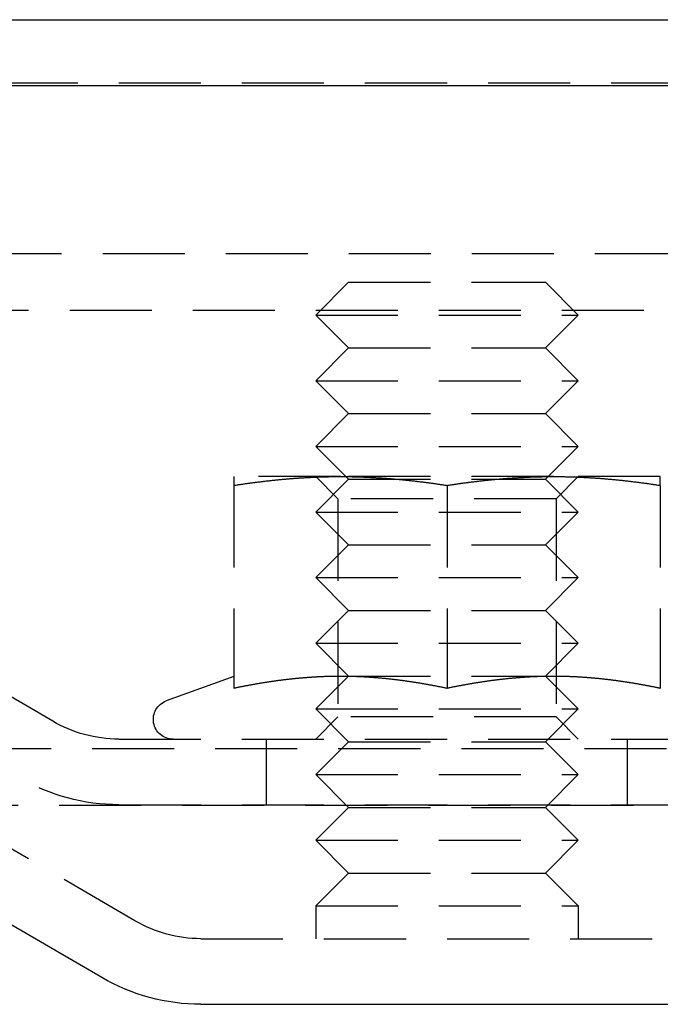
# Model space of a CAD drawing. Extents: x -146 to 496, y -396 to 467.
# Drawn here: x -64 to -44, y 305 to 335 of the extents above; entities that cross this region are included whole.
import ezdxf

# ---------------------------------------------------------------- set-up
doc = ezdxf.new("R2010")
doc.units = 0
doc.header["$LTSCALE"] = 10
doc.linetypes.add('VERDECKT', pattern=[0.375, 0.25, -0.125])
doc.layers.get('0').update_dxf_attribs({"linetype": 'CONTINUOUS'})
doc.layers.add('STEMPEL', color=3, linetype='CONTINUOUS')

# ---------------------------------------------------------------- blocks, each defined once
blk = doc.blocks.new('A$CA49EF387')
at = {"color": 3, "linetype": 'CONTINUOUS', "extrusion": (0, 1, -2e-16)}
for p, q in [((-146, 335), (146, 335)), ((-146, 333), (146, 333)), ((-61.516984, 305.81369), (-99.392434, 327.846627)), ((-58.5, 305), (58.5, 305))]:
    blk.add_line(p, q, dxfattribs=at)
at = {"color": 1, "linetype": 'VERDECKT', "extrusion": (0, 1, -2e-16)}
for p, q in [((-91, 333.08), (-5, 333.08)), ((-60.511323, 307.54246), (-98.386773, 329.575397)), ((-91.494339, 327.879709), (91.494339, 327.879709)), ((-63.015484, 313.624884), (-87.015484, 327.624884)), ((-54, 327), (-55, 326)), ((-54, 327), (-48, 327)), ((-48, 327), (-47, 326)), ((-92.5, 326.150939), (92.5, 326.150939)), ((-55, 326), (-47, 326)), ((-54, 325), (-55, 326)), ((-48, 325), (-47, 326)), ((-54, 325), (-55, 324)), ((-54, 325), (-48, 325)), ((-48, 325), (-47, 324)), ((-55, 324), (-47, 324)), ((-54, 323), (-55, 324)), ((-48, 323), (-47, 324)), ((-54, 323), (-55, 322)), ((-54, 323), (-48, 323)), ((-48, 323), (-47, 322)), ((-55, 322), (-47, 322)), ((-54, 321), (-55, 322)), ((-48, 321), (-47, 322)), ((-54.25, 321.08), (-57.5, 321.08)), ((-54.3235, 320.4035), (-55, 321.08)), ((-54, 321), (-55, 320)), ((-47.75, 321.08), (-54.25, 321.08)), ((-54, 321), (-48, 321)), ((-48, 321), (-47, 320)), ((-44.5, 321.08), (-47.75, 321.08)), ((-47.6765, 320.4035), (-47, 321.08)), ((-57.5, 320.810563), (-57.5, 314.62586)), ((-51, 320.810563), (-51, 314.62586)), ((-44.5, 320.810563), (-44.5, 314.62586)), ((-47.6765, 320.4035), (-54.3235, 320.4035)), ((-54.3235, 320.4035), (-54.3235, 313.7565)), ((-47.6765, 320.4035), (-47.6765, 313.7565)), ((-55, 320), (-47, 320)), ((-54, 319), (-55, 320)), ((-48, 319), (-47, 320)), ((-54, 319), (-55, 318)), ((-54, 319), (-48, 319)), ((-48, 319), (-47, 318)), ((-55, 318), (-47, 318)), ((-54, 317), (-55, 318)), ((-48, 317), (-47, 318)), ((-54, 317), (-55, 316)), ((-54, 317), (-48, 317)), ((-48, 317), (-47, 316)), ((-55, 316), (-47, 316)), ((-54, 315), (-55, 316)), ((-48, 315), (-47, 316)), ((-54, 315), (-55, 314)), ((-54, 315), (-48, 315)), ((-48, 315), (-47, 314)), ((-57.50041, 314.991703), (-59.555212, 314.243816)), ((-55, 314), (-47, 314)), ((-54, 313), (-55, 314)), ((-48, 313), (-47, 314)), ((-54.3235, 313.7565), (-55, 313.08)), ((-47.6765, 313.7565), (-54.3235, 313.7565)), ((-47.6765, 313.7565), (-47, 313.08)), ((-61, 313.08), (61, 313.08)), ((-56.5, 311.08), (-56.5, 313.08)), ((-54, 313), (-55, 312)), ((-54, 313), (-48, 313)), ((-48, 313), (-47, 312)), ((-45.5, 311.08), (-45.5, 313.08)), ((-65.562791, 312.794788), (65.562791, 312.794788)), ((-55, 312), (-47, 312)), ((-54, 311), (-55, 312)), ((-48, 311), (-47, 312)), ((-66.568452, 311.066018), (66.568452, 311.066018)), ((-61, 311.08), (61, 311.08)), ((-54, 311), (-55, 310)), ((-54, 311), (-48, 311)), ((-48, 311), (-47, 310)), ((-55, 310), (-47, 310)), ((-54, 309), (-55, 310)), ((-48, 309), (-47, 310)), ((-54, 309), (-55, 308)), ((-54, 309), (-48, 309)), ((-48, 309), (-47, 308)), ((-55, 308), (-47, 308)), ((-55, 308), (-55, 307)), ((-47, 308), (-47, 307)), ((-58.5, 307), (58.5, 307))]:
    blk.add_line(p, q, dxfattribs=at)
at = {"color": 1}
for points in [[(-57.5, 321.08, 0), (-57.5, 321.08, 0), (-57.5, 321.08, 0), (-57.5, 321.08, 0), (-57.5, 321.08, 0), (-57.5, 321.08, 0), (-57.5, 321.08, 0), (-57.5, 321.08, 0), (-57.5, 321.079, 0), (-57.5, 321.079, 0), (-57.5, 321.079, 0), (-57.5, 321.079, 0), (-57.5, 321.079, 0), (-57.5, 321.079, 0), (-57.5, 321.078, 0), (-57.5, 321.078, 0), (-57.5, 321.078, 0), (-57.5, 321.078, 0), (-57.5, 321.077, 0), (-57.5, 321.077, 0), (-57.5, 321.077, 0), (-57.5, 321.076, 0), (-57.5, 321.076, 0), (-57.5, 321.076, 0), (-57.5, 321.075, 0), (-57.5, 321.075, 0), (-57.5, 321.075, 0), (-57.5, 321.074, 0), (-57.5, 321.074, 0), (-57.5, 321.073, 0), (-57.5, 321.073, 0), (-57.5, 321.072, 0), (-57.5, 321.072, 0), (-57.5, 321.071, 0), (-57.5, 321.071, 0), (-57.5, 321.07, 0), (-57.5, 321.07, 0), (-57.5, 321.069, 0), (-57.5, 321.068, 0), (-57.5, 321.068, 0), (-57.5, 321.067, 0), (-57.5, 321.067, 0), (-57.5, 321.066, 0), (-57.5, 321.065, 0), (-57.5, 321.065, 0), (-57.5, 321.064, 0), (-57.5, 321.063, 0), (-57.5, 321.062, 0), (-57.5, 321.062, 0), (-57.5, 321.061, 0), (-57.5, 321.06, 0), (-57.5, 321.059, 0), (-57.5, 321.059, 0), (-57.5, 321.058, 0), (-57.5, 321.057, 0), (-57.5, 321.056, 0), (-57.5, 321.055, 0), (-57.5, 321.054, 0), (-57.5, 321.053, 0), (-57.5, 321.052, 0), (-57.5, 321.052, 0), (-57.5, 321.051, 0), (-57.5, 321.05, 0), (-57.5, 321.049, 0), (-57.5, 321.048, 0), (-57.5, 321.047, 0), (-57.5, 321.046, 0), (-57.5, 321.045, 0), (-57.5, 321.044, 0), (-57.5, 321.043, 0), (-57.5, 321.041, 0), (-57.5, 321.04, 0), (-57.5, 321.039, 0), (-57.5, 321.038, 0), (-57.5, 321.037, 0), (-57.5, 321.036, 0), (-57.5, 321.035, 0), (-57.5, 321.033, 0), (-57.5, 321.032, 0), (-57.5, 321.031, 0), (-57.5, 321.03, 0), (-57.5, 321.029, 0), (-57.5, 321.027, 0), (-57.5, 321.026, 0), (-57.5, 321.025, 0), (-57.5, 321.023, 0), (-57.5, 321.022, 0), (-57.5, 321.021, 0), (-57.5, 321.019, 0), (-57.5, 321.018, 0), (-57.5, 321.017, 0), (-57.5, 321.015, 0), (-57.5, 321.014, 0), (-57.5, 321.013, 0), (-57.5, 321.011, 0), (-57.5, 321.01, 0), (-57.5, 321.008, 0), (-57.5, 321.007, 0), (-57.5, 321.005, 0), (-57.5, 321.004, 0), (-57.5, 321.002, 0), (-57.5, 321.001, 0), (-57.5, 320.999, 0), (-57.5, 320.998, 0), (-57.5, 320.996, 0), (-57.5, 320.994, 0), (-57.5, 320.993, 0), (-57.5, 320.991, 0), (-57.5, 320.99, 0), (-57.5, 320.988, 0), (-57.5, 320.986, 0), (-57.5, 320.985, 0), (-57.5, 320.983, 0), (-57.5, 320.981, 0), (-57.5, 320.979, 0), (-57.5, 320.978, 0), (-57.5, 320.976, 0), (-57.5, 320.974, 0), (-57.5, 320.973, 0), (-57.5, 320.971, 0), (-57.5, 320.969, 0), (-57.5, 320.967, 0), (-57.5, 320.965, 0), (-57.5, 320.963, 0), (-57.5, 320.962, 0), (-57.5, 320.96, 0), (-57.5, 320.958, 0), (-57.5, 320.956, 0), (-57.5, 320.954, 0), (-57.5, 320.952, 0), (-57.5, 320.95, 0), (-57.5, 320.948, 0), (-57.5, 320.946, 0), (-57.5, 320.944, 0), (-57.5, 320.942, 0), (-57.5, 320.94, 0), (-57.5, 320.938, 0), (-57.5, 320.936, 0), (-57.5, 320.934, 0), (-57.5, 320.932, 0), (-57.5, 320.93, 0), (-57.5, 320.928, 0), (-57.5, 320.926, 0), (-57.5, 320.924, 0), (-57.5, 320.922, 0), (-57.5, 320.92, 0), (-57.5, 320.918, 0), (-57.5, 320.916, 0), (-57.5, 320.914, 0), (-57.5, 320.911, 0), (-57.5, 320.909, 0), (-57.5, 320.907, 0), (-57.5, 320.905, 0), (-57.5, 320.903, 0), (-57.5, 320.9, 0), (-57.5, 320.898, 0), (-57.5, 320.896, 0), (-57.5, 320.894, 0), (-57.5, 320.891, 0), (-57.5, 320.889, 0), (-57.5, 320.887, 0), (-57.5, 320.885, 0), (-57.5, 320.882, 0), (-57.5, 320.88, 0), (-57.5, 320.878, 0), (-57.5, 320.875, 0), (-57.5, 320.873, 0), (-57.5, 320.871, 0), (-57.5, 320.868, 0), (-57.5, 320.866, 0), (-57.5, 320.863, 0), (-57.5, 320.861, 0), (-57.5, 320.859, 0), (-57.5, 320.856, 0), (-57.5, 320.854, 0), (-57.5, 320.851, 0), (-57.5, 320.849, 0), (-57.5, 320.846, 0), (-57.5, 320.844, 0), (-57.5, 320.841, 0), (-57.5, 320.839, 0), (-57.5, 320.836, 0), (-57.5, 320.834, 0), (-57.5, 320.831, 0), (-57.5, 320.829, 0), (-57.5, 320.826, 0), (-57.5, 320.824, 0), (-57.5, 320.821, 0), (-57.5, 320.818, 0), (-57.5, 320.816, 0), (-57.5, 320.813, 0), (-57.5, 320.811, 0)], [(-57.5, 320.811, 0), (-57.4744, 320.815, 0), (-57.4488, 320.818, 0), (-57.4232, 320.822, 0), (-57.3976, 320.826, 0), (-57.372, 320.83, 0), (-57.3465, 320.834, 0), (-57.3209, 320.838, 0), (-57.2953, 320.841, 0), (-57.2697, 320.845, 0), (-57.2441, 320.849, 0), (-57.2185, 320.853, 0), (-57.1929, 320.856, 0), (-57.1673, 320.86, 0), (-57.1417, 320.864, 0), (-57.1161, 320.867, 0), (-57.0906, 320.871, 0), (-57.065, 320.874, 0), (-57.0394, 320.878, 0), (-57.0138, 320.881, 0), (-56.9882, 320.885, 0), (-56.9626, 320.888, 0), (-56.937, 320.892, 0), (-56.9114, 320.895, 0), (-56.8858, 320.898, 0), (-56.8602, 320.902, 0), (-56.8346, 320.905, 0), (-56.8091, 320.908, 0), (-56.7835, 320.911, 0), (-56.7579, 320.915, 0), (-56.7323, 320.918, 0), (-56.7067, 320.921, 0), (-56.6811, 320.924, 0), (-56.6555, 320.927, 0), (-56.6299, 320.93, 0), (-56.6043, 320.933, 0), (-56.5787, 320.936, 0), (-56.5531, 320.939, 0), (-56.5276, 320.942, 0), (-56.502, 320.945, 0), (-56.4764, 320.948, 0), (-56.4508, 320.951, 0), (-56.4252, 320.954, 0), (-56.3996, 320.957, 0), (-56.374, 320.96, 0), (-56.3484, 320.962, 0), (-56.3228, 320.965, 0), (-56.2972, 320.968, 0), (-56.2717, 320.97, 0), (-56.2461, 320.973, 0), (-56.2205, 320.976, 0), (-56.1949, 320.978, 0), (-56.1693, 320.981, 0), (-56.1437, 320.983, 0), (-56.1181, 320.986, 0), (-56.0925, 320.988, 0), (-56.0669, 320.991, 0), (-56.0413, 320.993, 0), (-56.0157, 320.996, 0), (-55.9902, 320.998, 0), (-55.9646, 321, 0), (-55.939, 321.003, 0), (-55.9134, 321.005, 0), (-55.8878, 321.007, 0), (-55.8622, 321.009, 0), (-55.8366, 321.011, 0), (-55.811, 321.014, 0), (-55.7854, 321.016, 0), (-55.7598, 321.018, 0), (-55.7343, 321.02, 0), (-55.7087, 321.022, 0), (-55.6831, 321.024, 0), (-55.6575, 321.026, 0), (-55.6319, 321.028, 0), (-55.6063, 321.029, 0), (-55.5807, 321.031, 0), (-55.5551, 321.033, 0), (-55.5295, 321.035, 0), (-55.5039, 321.037, 0), (-55.4783, 321.038, 0), (-55.4528, 321.04, 0), (-55.4272, 321.042, 0), (-55.4016, 321.043, 0), (-55.376, 321.045, 0), (-55.3504, 321.046, 0), (-55.3248, 321.048, 0), (-55.2992, 321.049, 0), (-55.2736, 321.051, 0), (-55.248, 321.052, 0), (-55.2224, 321.054, 0), (-55.1969, 321.055, 0), (-55.1713, 321.056, 0), (-55.1457, 321.058, 0), (-55.1201, 321.059, 0), (-55.0945, 321.06, 0), (-55.0689, 321.061, 0), (-55.0433, 321.062, 0), (-55.0177, 321.063, 0), (-54.9921, 321.064, 0), (-54.9665, 321.066, 0), (-54.9409, 321.067, 0), (-54.9154, 321.068, 0), (-54.8898, 321.068, 0), (-54.8642, 321.069, 0), (-54.8386, 321.07, 0), (-54.813, 321.071, 0), (-54.7874, 321.072, 0), (-54.7618, 321.073, 0), (-54.7362, 321.073, 0), (-54.7106, 321.074, 0), (-54.685, 321.075, 0), (-54.6594, 321.075, 0), (-54.6339, 321.076, 0), (-54.6083, 321.076, 0), (-54.5827, 321.077, 0), (-54.5571, 321.077, 0), (-54.5315, 321.078, 0), (-54.5059, 321.078, 0), (-54.4803, 321.078, 0), (-54.4547, 321.079, 0), (-54.4291, 321.079, 0), (-54.4035, 321.079, 0), (-54.378, 321.08, 0), (-54.3524, 321.08, 0), (-54.3268, 321.08, 0), (-54.3012, 321.08, 0), (-54.2756, 321.08, 0), (-54.25, 321.08, 0)], [(-54.25, 321.08, 0), (-54.2244, 321.08, 0), (-54.1988, 321.08, 0), (-54.1732, 321.08, 0), (-54.1476, 321.08, 0), (-54.122, 321.08, 0), (-54.0965, 321.079, 0), (-54.0709, 321.079, 0), (-54.0453, 321.079, 0), (-54.0197, 321.078, 0), (-53.9941, 321.078, 0), (-53.9685, 321.078, 0), (-53.9429, 321.077, 0), (-53.9173, 321.077, 0), (-53.8917, 321.076, 0), (-53.8661, 321.076, 0), (-53.8406, 321.075, 0), (-53.815, 321.075, 0), (-53.7894, 321.074, 0), (-53.7638, 321.073, 0), (-53.7382, 321.073, 0), (-53.7126, 321.072, 0), (-53.687, 321.071, 0), (-53.6614, 321.07, 0), (-53.6358, 321.069, 0), (-53.6102, 321.068, 0), (-53.5846, 321.068, 0), (-53.5591, 321.067, 0), (-53.5335, 321.066, 0), (-53.5079, 321.064, 0), (-53.4823, 321.063, 0), (-53.4567, 321.062, 0), (-53.4311, 321.061, 0), (-53.4055, 321.06, 0), (-53.3799, 321.059, 0), (-53.3543, 321.058, 0), (-53.3287, 321.056, 0), (-53.3031, 321.055, 0), (-53.2776, 321.054, 0), (-53.252, 321.052, 0), (-53.2264, 321.051, 0), (-53.2008, 321.049, 0), (-53.1752, 321.048, 0), (-53.1496, 321.046, 0), (-53.124, 321.045, 0), (-53.0984, 321.043, 0), (-53.0728, 321.042, 0), (-53.0472, 321.04, 0), (-53.0217, 321.038, 0), (-52.9961, 321.037, 0), (-52.9705, 321.035, 0), (-52.9449, 321.033, 0), (-52.9193, 321.031, 0), (-52.8937, 321.029, 0), (-52.8681, 321.028, 0), (-52.8425, 321.026, 0), (-52.8169, 321.024, 0), (-52.7913, 321.022, 0), (-52.7657, 321.02, 0), (-52.7402, 321.018, 0), (-52.7146, 321.016, 0), (-52.689, 321.014, 0), (-52.6634, 321.011, 0), (-52.6378, 321.009, 0), (-52.6122, 321.007, 0), (-52.5866, 321.005, 0), (-52.561, 321.003, 0), (-52.5354, 321, 0), (-52.5098, 320.998, 0), (-52.4843, 320.996, 0), (-52.4587, 320.993, 0), (-52.4331, 320.991, 0), (-52.4075, 320.988, 0), (-52.3819, 320.986, 0), (-52.3563, 320.983, 0), (-52.3307, 320.981, 0), (-52.3051, 320.978, 0), (-52.2795, 320.976, 0), (-52.2539, 320.973, 0), (-52.2283, 320.97, 0), (-52.2028, 320.968, 0), (-52.1772, 320.965, 0), (-52.1516, 320.962, 0), (-52.126, 320.96, 0), (-52.1004, 320.957, 0), (-52.0748, 320.954, 0), (-52.0492, 320.951, 0), (-52.0236, 320.948, 0), (-51.998, 320.945, 0), (-51.9724, 320.942, 0), (-51.9469, 320.939, 0), (-51.9213, 320.936, 0), (-51.8957, 320.933, 0), (-51.8701, 320.93, 0), (-51.8445, 320.927, 0), (-51.8189, 320.924, 0), (-51.7933, 320.921, 0), (-51.7677, 320.918, 0), (-51.7421, 320.915, 0), (-51.7165, 320.911, 0), (-51.6909, 320.908, 0), (-51.6654, 320.905, 0), (-51.6398, 320.902, 0), (-51.6142, 320.898, 0), (-51.5886, 320.895, 0), (-51.563, 320.892, 0), (-51.5374, 320.888, 0), (-51.5118, 320.885, 0), (-51.4862, 320.881, 0), (-51.4606, 320.878, 0), (-51.435, 320.874, 0), (-51.4094, 320.871, 0), (-51.3839, 320.867, 0), (-51.3583, 320.864, 0), (-51.3327, 320.86, 0), (-51.3071, 320.856, 0), (-51.2815, 320.853, 0), (-51.2559, 320.849, 0), (-51.2303, 320.845, 0), (-51.2047, 320.841, 0), (-51.1791, 320.838, 0), (-51.1535, 320.834, 0), (-51.128, 320.83, 0), (-51.1024, 320.826, 0), (-51.0768, 320.822, 0), (-51.0512, 320.818, 0), (-51.0256, 320.815, 0), (-51, 320.811, 0)], [(-51, 320.811, 0), (-50.9744, 320.815, 0), (-50.9488, 320.818, 0), (-50.9232, 320.822, 0), (-50.8976, 320.826, 0), (-50.872, 320.83, 0), (-50.8465, 320.834, 0), (-50.8209, 320.838, 0), (-50.7953, 320.841, 0), (-50.7697, 320.845, 0), (-50.7441, 320.849, 0), (-50.7185, 320.853, 0), (-50.6929, 320.856, 0), (-50.6673, 320.86, 0), (-50.6417, 320.864, 0), (-50.6161, 320.867, 0), (-50.5906, 320.871, 0), (-50.565, 320.874, 0), (-50.5394, 320.878, 0), (-50.5138, 320.881, 0), (-50.4882, 320.885, 0), (-50.4626, 320.888, 0), (-50.437, 320.892, 0), (-50.4114, 320.895, 0), (-50.3858, 320.898, 0), (-50.3602, 320.902, 0), (-50.3346, 320.905, 0), (-50.3091, 320.908, 0), (-50.2835, 320.911, 0), (-50.2579, 320.915, 0), (-50.2323, 320.918, 0), (-50.2067, 320.921, 0), (-50.1811, 320.924, 0), (-50.1555, 320.927, 0), (-50.1299, 320.93, 0), (-50.1043, 320.933, 0), (-50.0787, 320.936, 0), (-50.0531, 320.939, 0), (-50.0276, 320.942, 0), (-50.002, 320.945, 0), (-49.9764, 320.948, 0), (-49.9508, 320.951, 0), (-49.9252, 320.954, 0), (-49.8996, 320.957, 0), (-49.874, 320.96, 0), (-49.8484, 320.962, 0), (-49.8228, 320.965, 0), (-49.7972, 320.968, 0), (-49.7717, 320.97, 0), (-49.7461, 320.973, 0), (-49.7205, 320.976, 0), (-49.6949, 320.978, 0), (-49.6693, 320.981, 0), (-49.6437, 320.983, 0), (-49.6181, 320.986, 0), (-49.5925, 320.988, 0), (-49.5669, 320.991, 0), (-49.5413, 320.993, 0), (-49.5157, 320.996, 0), (-49.4902, 320.998, 0), (-49.4646, 321, 0), (-49.439, 321.003, 0), (-49.4134, 321.005, 0), (-49.3878, 321.007, 0), (-49.3622, 321.009, 0), (-49.3366, 321.011, 0), (-49.311, 321.014, 0), (-49.2854, 321.016, 0), (-49.2598, 321.018, 0), (-49.2343, 321.02, 0), (-49.2087, 321.022, 0), (-49.1831, 321.024, 0), (-49.1575, 321.026, 0), (-49.1319, 321.028, 0), (-49.1063, 321.029, 0), (-49.0807, 321.031, 0), (-49.0551, 321.033, 0), (-49.0295, 321.035, 0), (-49.0039, 321.037, 0), (-48.9783, 321.038, 0), (-48.9528, 321.04, 0), (-48.9272, 321.042, 0), (-48.9016, 321.043, 0), (-48.876, 321.045, 0), (-48.8504, 321.046, 0), (-48.8248, 321.048, 0), (-48.7992, 321.049, 0), (-48.7736, 321.051, 0), (-48.748, 321.052, 0), (-48.7224, 321.054, 0), (-48.6969, 321.055, 0), (-48.6713, 321.056, 0), (-48.6457, 321.058, 0), (-48.6201, 321.059, 0), (-48.5945, 321.06, 0), (-48.5689, 321.061, 0), (-48.5433, 321.062, 0), (-48.5177, 321.063, 0), (-48.4921, 321.064, 0), (-48.4665, 321.066, 0), (-48.4409, 321.067, 0), (-48.4154, 321.068, 0), (-48.3898, 321.068, 0), (-48.3642, 321.069, 0), (-48.3386, 321.07, 0), (-48.313, 321.071, 0), (-48.2874, 321.072, 0), (-48.2618, 321.073, 0), (-48.2362, 321.073, 0), (-48.2106, 321.074, 0), (-48.185, 321.075, 0), (-48.1594, 321.075, 0), (-48.1339, 321.076, 0), (-48.1083, 321.076, 0), (-48.0827, 321.077, 0), (-48.0571, 321.077, 0), (-48.0315, 321.078, 0), (-48.0059, 321.078, 0), (-47.9803, 321.078, 0), (-47.9547, 321.079, 0), (-47.9291, 321.079, 0), (-47.9035, 321.079, 0), (-47.878, 321.08, 0), (-47.8524, 321.08, 0), (-47.8268, 321.08, 0), (-47.8012, 321.08, 0), (-47.7756, 321.08, 0), (-47.75, 321.08, 0)], [(-47.75, 321.08, 0), (-47.7244, 321.08, 0), (-47.6988, 321.08, 0), (-47.6732, 321.08, 0), (-47.6476, 321.08, 0), (-47.622, 321.08, 0), (-47.5965, 321.079, 0), (-47.5709, 321.079, 0), (-47.5453, 321.079, 0), (-47.5197, 321.078, 0), (-47.4941, 321.078, 0), (-47.4685, 321.078, 0), (-47.4429, 321.077, 0), (-47.4173, 321.077, 0), (-47.3917, 321.076, 0), (-47.3661, 321.076, 0), (-47.3406, 321.075, 0), (-47.315, 321.075, 0), (-47.2894, 321.074, 0), (-47.2638, 321.073, 0), (-47.2382, 321.073, 0), (-47.2126, 321.072, 0), (-47.187, 321.071, 0), (-47.1614, 321.07, 0), (-47.1358, 321.069, 0), (-47.1102, 321.068, 0), (-47.0846, 321.068, 0), (-47.0591, 321.067, 0), (-47.0335, 321.066, 0), (-47.0079, 321.064, 0), (-46.9823, 321.063, 0), (-46.9567, 321.062, 0), (-46.9311, 321.061, 0), (-46.9055, 321.06, 0), (-46.8799, 321.059, 0), (-46.8543, 321.058, 0), (-46.8287, 321.056, 0), (-46.8031, 321.055, 0), (-46.7776, 321.054, 0), (-46.752, 321.052, 0), (-46.7264, 321.051, 0), (-46.7008, 321.049, 0), (-46.6752, 321.048, 0), (-46.6496, 321.046, 0), (-46.624, 321.045, 0), (-46.5984, 321.043, 0), (-46.5728, 321.042, 0), (-46.5472, 321.04, 0), (-46.5217, 321.038, 0), (-46.4961, 321.037, 0), (-46.4705, 321.035, 0), (-46.4449, 321.033, 0), (-46.4193, 321.031, 0), (-46.3937, 321.029, 0), (-46.3681, 321.028, 0), (-46.3425, 321.026, 0), (-46.3169, 321.024, 0), (-46.2913, 321.022, 0), (-46.2657, 321.02, 0), (-46.2402, 321.018, 0), (-46.2146, 321.016, 0), (-46.189, 321.014, 0), (-46.1634, 321.011, 0), (-46.1378, 321.009, 0), (-46.1122, 321.007, 0), (-46.0866, 321.005, 0), (-46.061, 321.003, 0), (-46.0354, 321, 0), (-46.0098, 320.998, 0), (-45.9843, 320.996, 0), (-45.9587, 320.993, 0), (-45.9331, 320.991, 0), (-45.9075, 320.988, 0), (-45.8819, 320.986, 0), (-45.8563, 320.983, 0), (-45.8307, 320.981, 0), (-45.8051, 320.978, 0), (-45.7795, 320.976, 0), (-45.7539, 320.973, 0), (-45.7283, 320.97, 0), (-45.7028, 320.968, 0), (-45.6772, 320.965, 0), (-45.6516, 320.962, 0), (-45.626, 320.96, 0), (-45.6004, 320.957, 0), (-45.5748, 320.954, 0), (-45.5492, 320.951, 0), (-45.5236, 320.948, 0), (-45.498, 320.945, 0), (-45.4724, 320.942, 0), (-45.4469, 320.939, 0), (-45.4213, 320.936, 0), (-45.3957, 320.933, 0), (-45.3701, 320.93, 0), (-45.3445, 320.927, 0), (-45.3189, 320.924, 0), (-45.2933, 320.921, 0), (-45.2677, 320.918, 0), (-45.2421, 320.915, 0), (-45.2165, 320.911, 0), (-45.1909, 320.908, 0), (-45.1654, 320.905, 0), (-45.1398, 320.902, 0), (-45.1142, 320.898, 0), (-45.0886, 320.895, 0), (-45.063, 320.892, 0), (-45.0374, 320.888, 0), (-45.0118, 320.885, 0), (-44.9862, 320.881, 0), (-44.9606, 320.878, 0), (-44.935, 320.874, 0), (-44.9094, 320.871, 0), (-44.8839, 320.867, 0), (-44.8583, 320.864, 0), (-44.8327, 320.86, 0), (-44.8071, 320.856, 0), (-44.7815, 320.853, 0), (-44.7559, 320.849, 0), (-44.7303, 320.845, 0), (-44.7047, 320.841, 0), (-44.6791, 320.838, 0), (-44.6535, 320.834, 0), (-44.628, 320.83, 0), (-44.6024, 320.826, 0), (-44.5768, 320.822, 0), (-44.5512, 320.818, 0), (-44.5256, 320.815, 0), (-44.5, 320.811, 0)], [(-44.5, 320.811, 0), (-44.5, 320.813, 0), (-44.5, 320.816, 0), (-44.5, 320.818, 0), (-44.5, 320.821, 0), (-44.5, 320.824, 0), (-44.5, 320.826, 0), (-44.5, 320.829, 0), (-44.5, 320.831, 0), (-44.5, 320.834, 0), (-44.5, 320.836, 0), (-44.5, 320.839, 0), (-44.5, 320.841, 0), (-44.5, 320.844, 0), (-44.5, 320.846, 0), (-44.5, 320.849, 0), (-44.5, 320.851, 0), (-44.5, 320.854, 0), (-44.5, 320.856, 0), (-44.5, 320.859, 0), (-44.5, 320.861, 0), (-44.5, 320.863, 0), (-44.5, 320.866, 0), (-44.5, 320.868, 0), (-44.5, 320.871, 0), (-44.5, 320.873, 0), (-44.5, 320.875, 0), (-44.5, 320.878, 0), (-44.5, 320.88, 0), (-44.5, 320.882, 0), (-44.5, 320.885, 0), (-44.5, 320.887, 0), (-44.5, 320.889, 0), (-44.5, 320.891, 0), (-44.5, 320.894, 0), (-44.5, 320.896, 0), (-44.5, 320.898, 0), (-44.5, 320.9, 0), (-44.5, 320.903, 0), (-44.5, 320.905, 0), (-44.5, 320.907, 0), (-44.5, 320.909, 0), (-44.5, 320.911, 0), (-44.5, 320.914, 0), (-44.5, 320.916, 0), (-44.5, 320.918, 0), (-44.5, 320.92, 0), (-44.5, 320.922, 0), (-44.5, 320.924, 0), (-44.5, 320.926, 0), (-44.5, 320.928, 0), (-44.5, 320.93, 0), (-44.5, 320.932, 0), (-44.5, 320.934, 0), (-44.5, 320.936, 0), (-44.5, 320.938, 0), (-44.5, 320.94, 0), (-44.5, 320.942, 0), (-44.5, 320.944, 0), (-44.5, 320.946, 0), (-44.5, 320.948, 0), (-44.5, 320.95, 0), (-44.5, 320.952, 0), (-44.5, 320.954, 0), (-44.5, 320.956, 0), (-44.5, 320.958, 0), (-44.5, 320.96, 0), (-44.5, 320.962, 0), (-44.5, 320.963, 0), (-44.5, 320.965, 0), (-44.5, 320.967, 0), (-44.5, 320.969, 0), (-44.5, 320.971, 0), (-44.5, 320.973, 0), (-44.5, 320.974, 0), (-44.5, 320.976, 0), (-44.5, 320.978, 0), (-44.5, 320.979, 0), (-44.5, 320.981, 0), (-44.5, 320.983, 0), (-44.5, 320.985, 0), (-44.5, 320.986, 0), (-44.5, 320.988, 0), (-44.5, 320.99, 0), (-44.5, 320.991, 0), (-44.5, 320.993, 0), (-44.5, 320.994, 0), (-44.5, 320.996, 0), (-44.5, 320.998, 0), (-44.5, 320.999, 0), (-44.5, 321.001, 0), (-44.5, 321.002, 0), (-44.5, 321.004, 0), (-44.5, 321.005, 0), (-44.5, 321.007, 0), (-44.5, 321.008, 0), (-44.5, 321.01, 0), (-44.5, 321.011, 0), (-44.5, 321.013, 0), (-44.5, 321.014, 0), (-44.5, 321.015, 0), (-44.5, 321.017, 0), (-44.5, 321.018, 0), (-44.5, 321.019, 0), (-44.5, 321.021, 0), (-44.5, 321.022, 0), (-44.5, 321.023, 0), (-44.5, 321.025, 0), (-44.5, 321.026, 0), (-44.5, 321.027, 0), (-44.5, 321.029, 0), (-44.5, 321.03, 0), (-44.5, 321.031, 0), (-44.5, 321.032, 0), (-44.5, 321.033, 0), (-44.5, 321.035, 0), (-44.5, 321.036, 0), (-44.5, 321.037, 0), (-44.5, 321.038, 0), (-44.5, 321.039, 0), (-44.5, 321.04, 0), (-44.5, 321.041, 0), (-44.5, 321.043, 0), (-44.5, 321.044, 0), (-44.5, 321.045, 0), (-44.5, 321.046, 0), (-44.5, 321.047, 0), (-44.5, 321.048, 0), (-44.5, 321.049, 0), (-44.5, 321.05, 0), (-44.5, 321.051, 0), (-44.5, 321.052, 0), (-44.5, 321.052, 0), (-44.5, 321.053, 0), (-44.5, 321.054, 0), (-44.5, 321.055, 0), (-44.5, 321.056, 0), (-44.5, 321.057, 0), (-44.5, 321.058, 0), (-44.5, 321.059, 0), (-44.5, 321.059, 0), (-44.5, 321.06, 0), (-44.5, 321.061, 0), (-44.5, 321.062, 0), (-44.5, 321.062, 0), (-44.5, 321.063, 0), (-44.5, 321.064, 0), (-44.5, 321.065, 0), (-44.5, 321.065, 0), (-44.5, 321.066, 0), (-44.5, 321.067, 0), (-44.5, 321.067, 0), (-44.5, 321.068, 0), (-44.5, 321.068, 0), (-44.5, 321.069, 0), (-44.5, 321.07, 0), (-44.5, 321.07, 0), (-44.5, 321.071, 0), (-44.5, 321.071, 0), (-44.5, 321.072, 0), (-44.5, 321.072, 0), (-44.5, 321.073, 0), (-44.5, 321.073, 0), (-44.5, 321.074, 0), (-44.5, 321.074, 0), (-44.5, 321.075, 0), (-44.5, 321.075, 0), (-44.5, 321.075, 0), (-44.5, 321.076, 0), (-44.5, 321.076, 0), (-44.5, 321.076, 0), (-44.5, 321.077, 0), (-44.5, 321.077, 0), (-44.5, 321.077, 0), (-44.5, 321.078, 0), (-44.5, 321.078, 0), (-44.5, 321.078, 0), (-44.5, 321.078, 0), (-44.5, 321.079, 0), (-44.5, 321.079, 0), (-44.5, 321.079, 0), (-44.5, 321.079, 0), (-44.5, 321.079, 0), (-44.5, 321.079, 0), (-44.5, 321.08, 0), (-44.5, 321.08, 0), (-44.5, 321.08, 0), (-44.5, 321.08, 0), (-44.5, 321.08, 0), (-44.5, 321.08, 0), (-44.5, 321.08, 0), (-44.5, 321.08, 0)], [(-51, 314.626, 0), (-51.0226, 314.631, 0), (-51.0453, 314.635, 0), (-51.0679, 314.64, 0), (-51.0906, 314.645, 0), (-51.1132, 314.649, 0), (-51.1359, 314.654, 0), (-51.1585, 314.659, 0), (-51.1812, 314.663, 0), (-51.2038, 314.668, 0), (-51.2265, 314.672, 0), (-51.2491, 314.677, 0), (-51.2718, 314.681, 0), (-51.2944, 314.686, 0), (-51.3171, 314.69, 0), (-51.3397, 314.694, 0), (-51.3624, 314.699, 0), (-51.385, 314.703, 0), (-51.4077, 314.707, 0), (-51.4303, 314.712, 0), (-51.453, 314.716, 0), (-51.4756, 314.72, 0), (-51.4983, 314.724, 0), (-51.5209, 314.728, 0), (-51.5436, 314.733, 0), (-51.5662, 314.737, 0), (-51.5889, 314.741, 0), (-51.6115, 314.745, 0), (-51.6341, 314.749, 0), (-51.6568, 314.753, 0), (-51.6794, 314.757, 0), (-51.7021, 314.761, 0), (-51.7247, 314.765, 0), (-51.7474, 314.769, 0), (-51.77, 314.772, 0), (-51.7927, 314.776, 0), (-51.8153, 314.78, 0), (-51.838, 314.784, 0), (-51.8606, 314.788, 0), (-51.8833, 314.791, 0), (-51.9059, 314.795, 0), (-51.9286, 314.799, 0), (-51.9512, 314.802, 0), (-51.9739, 314.806, 0), (-51.9965, 314.809, 0), (-52.0192, 314.813, 0), (-52.0418, 314.816, 0), (-52.0645, 314.82, 0), (-52.0871, 314.823, 0), (-52.1098, 314.827, 0), (-52.1324, 314.83, 0), (-52.1551, 314.833, 0), (-52.1777, 314.837, 0), (-52.2003, 314.84, 0), (-52.223, 314.843, 0), (-52.2456, 314.846, 0), (-52.2683, 314.85, 0), (-52.2909, 314.853, 0), (-52.3136, 314.856, 0), (-52.3362, 314.859, 0), (-52.3589, 314.862, 0), (-52.3815, 314.865, 0), (-52.4042, 314.868, 0), (-52.4268, 314.871, 0), (-52.4495, 314.874, 0), (-52.4721, 314.877, 0), (-52.4948, 314.88, 0), (-52.5174, 314.882, 0), (-52.5401, 314.885, 0), (-52.5627, 314.888, 0), (-52.5854, 314.891, 0), (-52.608, 314.893, 0), (-52.6307, 314.896, 0), (-52.6533, 314.899, 0), (-52.676, 314.901, 0), (-52.6986, 314.904, 0), (-52.7213, 314.906, 0), (-52.7439, 314.909, 0), (-52.7666, 314.911, 0), (-52.7892, 314.913, 0), (-52.8118, 314.916, 0), (-52.8345, 314.918, 0), (-52.8571, 314.92, 0), (-52.8798, 314.923, 0), (-52.9024, 314.925, 0), (-52.9251, 314.927, 0), (-52.9477, 314.929, 0), (-52.9704, 314.931, 0), (-52.993, 314.934, 0), (-53.0157, 314.936, 0), (-53.0383, 314.938, 0), (-53.061, 314.94, 0), (-53.0836, 314.942, 0), (-53.1063, 314.943, 0), (-53.1289, 314.945, 0), (-53.1516, 314.947, 0), (-53.1742, 314.949, 0), (-53.1969, 314.951, 0), (-53.2195, 314.952, 0), (-53.2422, 314.954, 0), (-53.2648, 314.956, 0), (-53.2875, 314.957, 0), (-53.3101, 314.959, 0), (-53.3328, 314.961, 0), (-53.3554, 314.962, 0), (-53.378, 314.964, 0), (-53.4007, 314.965, 0), (-53.4233, 314.966, 0), (-53.446, 314.968, 0), (-53.4686, 314.969, 0), (-53.4913, 314.97, 0), (-53.5139, 314.972, 0), (-53.5366, 314.973, 0), (-53.5592, 314.974, 0), (-53.5819, 314.975, 0), (-53.6045, 314.976, 0), (-53.6272, 314.977, 0), (-53.6498, 314.978, 0), (-53.6725, 314.979, 0), (-53.6951, 314.98, 0), (-53.7178, 314.981, 0), (-53.7404, 314.982, 0), (-53.7631, 314.983, 0), (-53.7857, 314.984, 0), (-53.8084, 314.985, 0), (-53.831, 314.985, 0), (-53.8537, 314.986, 0), (-53.8763, 314.987, 0), (-53.899, 314.987, 0), (-53.9216, 314.988, 0), (-53.9443, 314.988, 0), (-53.9669, 314.989, 0), (-53.9895, 314.989, 0), (-54.0122, 314.99, 0), (-54.0348, 314.99, 0), (-54.0575, 314.99, 0), (-54.0801, 314.991, 0), (-54.1028, 314.991, 0), (-54.1254, 314.991, 0), (-54.1481, 314.991, 0), (-54.1707, 314.992, 0), (-54.1934, 314.992, 0), (-54.216, 314.992, 0), (-54.2387, 314.992, 0), (-54.2613, 314.992, 0), (-54.284, 314.992, 0), (-54.3066, 314.992, 0), (-54.3293, 314.992, 0), (-54.3519, 314.991, 0), (-54.3746, 314.991, 0), (-54.3972, 314.991, 0), (-54.4199, 314.991, 0), (-54.4425, 314.99, 0), (-54.4652, 314.99, 0), (-54.4878, 314.99, 0), (-54.5105, 314.989, 0), (-54.5331, 314.989, 0), (-54.5557, 314.988, 0), (-54.5784, 314.988, 0), (-54.601, 314.987, 0), (-54.6237, 314.987, 0), (-54.6463, 314.986, 0), (-54.669, 314.985, 0), (-54.6916, 314.985, 0), (-54.7143, 314.984, 0), (-54.7369, 314.983, 0), (-54.7596, 314.982, 0), (-54.7822, 314.981, 0), (-54.8049, 314.98, 0), (-54.8275, 314.979, 0), (-54.8502, 314.978, 0), (-54.8728, 314.977, 0), (-54.8955, 314.976, 0), (-54.9181, 314.975, 0), (-54.9408, 314.974, 0), (-54.9634, 314.973, 0), (-54.9861, 314.972, 0), (-55.0087, 314.97, 0), (-55.0314, 314.969, 0), (-55.054, 314.968, 0), (-55.0767, 314.966, 0), (-55.0993, 314.965, 0), (-55.122, 314.964, 0), (-55.1446, 314.962, 0), (-55.1672, 314.961, 0), (-55.1899, 314.959, 0), (-55.2125, 314.957, 0), (-55.2352, 314.956, 0), (-55.2578, 314.954, 0), (-55.2805, 314.952, 0), (-55.3031, 314.951, 0), (-55.3258, 314.949, 0), (-55.3484, 314.947, 0), (-55.3711, 314.945, 0), (-55.3937, 314.943, 0), (-55.4164, 314.942, 0), (-55.439, 314.94, 0), (-55.4617, 314.938, 0), (-55.4843, 314.936, 0), (-55.507, 314.934, 0), (-55.5296, 314.931, 0), (-55.5523, 314.929, 0), (-55.5749, 314.927, 0), (-55.5976, 314.925, 0), (-55.6202, 314.923, 0), (-55.6429, 314.92, 0), (-55.6655, 314.918, 0), (-55.6882, 314.916, 0), (-55.7108, 314.913, 0), (-55.7334, 314.911, 0), (-55.7561, 314.909, 0), (-55.7787, 314.906, 0), (-55.8014, 314.904, 0), (-55.824, 314.901, 0), (-55.8467, 314.899, 0), (-55.8693, 314.896, 0), (-55.892, 314.893, 0), (-55.9146, 314.891, 0), (-55.9373, 314.888, 0), (-55.9599, 314.885, 0), (-55.9826, 314.882, 0), (-56.0052, 314.88, 0), (-56.0279, 314.877, 0), (-56.0505, 314.874, 0), (-56.0732, 314.871, 0), (-56.0958, 314.868, 0), (-56.1185, 314.865, 0), (-56.1411, 314.862, 0), (-56.1638, 314.859, 0), (-56.1864, 314.856, 0), (-56.2091, 314.853, 0), (-56.2317, 314.85, 0), (-56.2544, 314.846, 0), (-56.277, 314.843, 0), (-56.2997, 314.84, 0), (-56.3223, 314.837, 0), (-56.3449, 314.833, 0), (-56.3676, 314.83, 0), (-56.3902, 314.827, 0), (-56.4129, 314.823, 0), (-56.4355, 314.82, 0), (-56.4582, 314.816, 0), (-56.4808, 314.813, 0), (-56.5035, 314.809, 0), (-56.5261, 314.806, 0), (-56.5488, 314.802, 0), (-56.5714, 314.799, 0), (-56.5941, 314.795, 0), (-56.6167, 314.791, 0), (-56.6394, 314.788, 0), (-56.662, 314.784, 0), (-56.6847, 314.78, 0), (-56.7073, 314.776, 0), (-56.73, 314.772, 0), (-56.7526, 314.769, 0), (-56.7753, 314.765, 0), (-56.7979, 314.761, 0), (-56.8206, 314.757, 0), (-56.8432, 314.753, 0), (-56.8659, 314.749, 0), (-56.8885, 314.745, 0), (-56.9111, 314.741, 0), (-56.9338, 314.737, 0), (-56.9564, 314.733, 0), (-56.9791, 314.728, 0), (-57.0017, 314.724, 0), (-57.0244, 314.72, 0), (-57.047, 314.716, 0), (-57.0697, 314.712, 0), (-57.0923, 314.707, 0), (-57.115, 314.703, 0), (-57.1376, 314.699, 0), (-57.1603, 314.694, 0), (-57.1829, 314.69, 0), (-57.2056, 314.686, 0), (-57.2282, 314.681, 0), (-57.2509, 314.677, 0), (-57.2735, 314.672, 0), (-57.2962, 314.668, 0), (-57.3188, 314.663, 0), (-57.3415, 314.659, 0), (-57.3641, 314.654, 0), (-57.3868, 314.649, 0), (-57.4094, 314.645, 0), (-57.4321, 314.64, 0), (-57.4547, 314.635, 0), (-57.4774, 314.631, 0), (-57.5, 314.626, 0)], [(-44.5, 314.626, 0), (-44.5226, 314.631, 0), (-44.5453, 314.635, 0), (-44.5679, 314.64, 0), (-44.5906, 314.645, 0), (-44.6132, 314.649, 0), (-44.6359, 314.654, 0), (-44.6585, 314.659, 0), (-44.6812, 314.663, 0), (-44.7038, 314.668, 0), (-44.7265, 314.672, 0), (-44.7491, 314.677, 0), (-44.7718, 314.681, 0), (-44.7944, 314.686, 0), (-44.8171, 314.69, 0), (-44.8397, 314.694, 0), (-44.8624, 314.699, 0), (-44.885, 314.703, 0), (-44.9077, 314.707, 0), (-44.9303, 314.712, 0), (-44.953, 314.716, 0), (-44.9756, 314.72, 0), (-44.9983, 314.724, 0), (-45.0209, 314.728, 0), (-45.0436, 314.733, 0), (-45.0662, 314.737, 0), (-45.0889, 314.741, 0), (-45.1115, 314.745, 0), (-45.1341, 314.749, 0), (-45.1568, 314.753, 0), (-45.1794, 314.757, 0), (-45.2021, 314.761, 0), (-45.2247, 314.765, 0), (-45.2474, 314.769, 0), (-45.27, 314.772, 0), (-45.2927, 314.776, 0), (-45.3153, 314.78, 0), (-45.338, 314.784, 0), (-45.3606, 314.788, 0), (-45.3833, 314.791, 0), (-45.4059, 314.795, 0), (-45.4286, 314.799, 0), (-45.4512, 314.802, 0), (-45.4739, 314.806, 0), (-45.4965, 314.809, 0), (-45.5192, 314.813, 0), (-45.5418, 314.816, 0), (-45.5645, 314.82, 0), (-45.5871, 314.823, 0), (-45.6098, 314.827, 0), (-45.6324, 314.83, 0), (-45.6551, 314.833, 0), (-45.6777, 314.837, 0), (-45.7003, 314.84, 0), (-45.723, 314.843, 0), (-45.7456, 314.846, 0), (-45.7683, 314.85, 0), (-45.7909, 314.853, 0), (-45.8136, 314.856, 0), (-45.8362, 314.859, 0), (-45.8589, 314.862, 0), (-45.8815, 314.865, 0), (-45.9042, 314.868, 0), (-45.9268, 314.871, 0), (-45.9495, 314.874, 0), (-45.9721, 314.877, 0), (-45.9948, 314.88, 0), (-46.0174, 314.882, 0), (-46.0401, 314.885, 0), (-46.0627, 314.888, 0), (-46.0854, 314.891, 0), (-46.108, 314.893, 0), (-46.1307, 314.896, 0), (-46.1533, 314.899, 0), (-46.176, 314.901, 0), (-46.1986, 314.904, 0), (-46.2213, 314.906, 0), (-46.2439, 314.909, 0), (-46.2666, 314.911, 0), (-46.2892, 314.913, 0), (-46.3118, 314.916, 0), (-46.3345, 314.918, 0), (-46.3571, 314.92, 0), (-46.3798, 314.923, 0), (-46.4024, 314.925, 0), (-46.4251, 314.927, 0), (-46.4477, 314.929, 0), (-46.4704, 314.931, 0), (-46.493, 314.934, 0), (-46.5157, 314.936, 0), (-46.5383, 314.938, 0), (-46.561, 314.94, 0), (-46.5836, 314.942, 0), (-46.6063, 314.943, 0), (-46.6289, 314.945, 0), (-46.6516, 314.947, 0), (-46.6742, 314.949, 0), (-46.6969, 314.951, 0), (-46.7195, 314.952, 0), (-46.7422, 314.954, 0), (-46.7648, 314.956, 0), (-46.7875, 314.957, 0), (-46.8101, 314.959, 0), (-46.8328, 314.961, 0), (-46.8554, 314.962, 0), (-46.878, 314.964, 0), (-46.9007, 314.965, 0), (-46.9233, 314.966, 0), (-46.946, 314.968, 0), (-46.9686, 314.969, 0), (-46.9913, 314.97, 0), (-47.0139, 314.972, 0), (-47.0366, 314.973, 0), (-47.0592, 314.974, 0), (-47.0819, 314.975, 0), (-47.1045, 314.976, 0), (-47.1272, 314.977, 0), (-47.1498, 314.978, 0), (-47.1725, 314.979, 0), (-47.1951, 314.98, 0), (-47.2178, 314.981, 0), (-47.2404, 314.982, 0), (-47.2631, 314.983, 0), (-47.2857, 314.984, 0), (-47.3084, 314.985, 0), (-47.331, 314.985, 0), (-47.3537, 314.986, 0), (-47.3763, 314.987, 0), (-47.399, 314.987, 0), (-47.4216, 314.988, 0), (-47.4443, 314.988, 0), (-47.4669, 314.989, 0), (-47.4895, 314.989, 0), (-47.5122, 314.99, 0), (-47.5348, 314.99, 0), (-47.5575, 314.99, 0), (-47.5801, 314.991, 0), (-47.6028, 314.991, 0), (-47.6254, 314.991, 0), (-47.6481, 314.991, 0), (-47.6707, 314.992, 0), (-47.6934, 314.992, 0), (-47.716, 314.992, 0), (-47.7387, 314.992, 0), (-47.7613, 314.992, 0), (-47.784, 314.992, 0), (-47.8066, 314.992, 0), (-47.8293, 314.992, 0), (-47.8519, 314.991, 0), (-47.8746, 314.991, 0), (-47.8972, 314.991, 0), (-47.9199, 314.991, 0), (-47.9425, 314.99, 0), (-47.9652, 314.99, 0), (-47.9878, 314.99, 0), (-48.0105, 314.989, 0), (-48.0331, 314.989, 0), (-48.0557, 314.988, 0), (-48.0784, 314.988, 0), (-48.101, 314.987, 0), (-48.1237, 314.987, 0), (-48.1463, 314.986, 0), (-48.169, 314.985, 0), (-48.1916, 314.985, 0), (-48.2143, 314.984, 0), (-48.2369, 314.983, 0), (-48.2596, 314.982, 0), (-48.2822, 314.981, 0), (-48.3049, 314.98, 0), (-48.3275, 314.979, 0), (-48.3502, 314.978, 0), (-48.3728, 314.977, 0), (-48.3955, 314.976, 0), (-48.4181, 314.975, 0), (-48.4408, 314.974, 0), (-48.4634, 314.973, 0), (-48.4861, 314.972, 0), (-48.5087, 314.97, 0), (-48.5314, 314.969, 0), (-48.554, 314.968, 0), (-48.5767, 314.966, 0), (-48.5993, 314.965, 0), (-48.622, 314.964, 0), (-48.6446, 314.962, 0), (-48.6672, 314.961, 0), (-48.6899, 314.959, 0), (-48.7125, 314.957, 0), (-48.7352, 314.956, 0), (-48.7578, 314.954, 0), (-48.7805, 314.952, 0), (-48.8031, 314.951, 0), (-48.8258, 314.949, 0), (-48.8484, 314.947, 0), (-48.8711, 314.945, 0), (-48.8937, 314.943, 0), (-48.9164, 314.942, 0), (-48.939, 314.94, 0), (-48.9617, 314.938, 0), (-48.9843, 314.936, 0), (-49.007, 314.934, 0), (-49.0296, 314.931, 0), (-49.0523, 314.929, 0), (-49.0749, 314.927, 0), (-49.0976, 314.925, 0), (-49.1202, 314.923, 0), (-49.1429, 314.92, 0), (-49.1655, 314.918, 0), (-49.1882, 314.916, 0), (-49.2108, 314.913, 0), (-49.2334, 314.911, 0), (-49.2561, 314.909, 0), (-49.2787, 314.906, 0), (-49.3014, 314.904, 0), (-49.324, 314.901, 0), (-49.3467, 314.899, 0), (-49.3693, 314.896, 0), (-49.392, 314.893, 0), (-49.4146, 314.891, 0), (-49.4373, 314.888, 0), (-49.4599, 314.885, 0), (-49.4826, 314.882, 0), (-49.5052, 314.88, 0), (-49.5279, 314.877, 0), (-49.5505, 314.874, 0), (-49.5732, 314.871, 0), (-49.5958, 314.868, 0), (-49.6185, 314.865, 0), (-49.6411, 314.862, 0), (-49.6638, 314.859, 0), (-49.6864, 314.856, 0), (-49.7091, 314.853, 0), (-49.7317, 314.85, 0), (-49.7544, 314.846, 0), (-49.777, 314.843, 0), (-49.7997, 314.84, 0), (-49.8223, 314.837, 0), (-49.8449, 314.833, 0), (-49.8676, 314.83, 0), (-49.8902, 314.827, 0), (-49.9129, 314.823, 0), (-49.9355, 314.82, 0), (-49.9582, 314.816, 0), (-49.9808, 314.813, 0), (-50.0035, 314.809, 0), (-50.0261, 314.806, 0), (-50.0488, 314.802, 0), (-50.0714, 314.799, 0), (-50.0941, 314.795, 0), (-50.1167, 314.791, 0), (-50.1394, 314.788, 0), (-50.162, 314.784, 0), (-50.1847, 314.78, 0), (-50.2073, 314.776, 0), (-50.23, 314.772, 0), (-50.2526, 314.769, 0), (-50.2753, 314.765, 0), (-50.2979, 314.761, 0), (-50.3206, 314.757, 0), (-50.3432, 314.753, 0), (-50.3659, 314.749, 0), (-50.3885, 314.745, 0), (-50.4111, 314.741, 0), (-50.4338, 314.737, 0), (-50.4564, 314.733, 0), (-50.4791, 314.728, 0), (-50.5017, 314.724, 0), (-50.5244, 314.72, 0), (-50.547, 314.716, 0), (-50.5697, 314.712, 0), (-50.5923, 314.707, 0), (-50.615, 314.703, 0), (-50.6376, 314.699, 0), (-50.6603, 314.694, 0), (-50.6829, 314.69, 0), (-50.7056, 314.686, 0), (-50.7282, 314.681, 0), (-50.7509, 314.677, 0), (-50.7735, 314.672, 0), (-50.7962, 314.668, 0), (-50.8188, 314.663, 0), (-50.8415, 314.659, 0), (-50.8641, 314.654, 0), (-50.8868, 314.649, 0), (-50.9094, 314.645, 0), (-50.9321, 314.64, 0), (-50.9547, 314.635, 0), (-50.9774, 314.631, 0), (-51, 314.626, 0)]]:
    blk.add_polyline3d(points, dxfattribs=at)
at = {"color": 1, "linetype": 'VERDECKT', "extrusion": (0, -2e-16, -1)}
for centre, radius, end in [((59.35, 313.68), 0.6, 70), ((61, 317.08), 4, 300.2564372), ((61, 317.08), 6, 300.2564372), ((58.5, 311), 4, 300.1874541)]:
    blk.add_arc(centre, radius, 270, end, dxfattribs=at)
at = {"color": 3, "linetype": 'CONTINUOUS', "extrusion": (0, -2e-16, -1)}
blk.add_arc((58.5, 311), 6, 270, 300.1874541, dxfattribs=at)

msp = doc.modelspace()

# ---------------------------------------------------------------- block references
at = {"layer": 'STEMPEL'}
msp.add_blockref('A$CA49EF387', (0, 0), dxfattribs=at)

doc.saveas('drawing.dxf')
